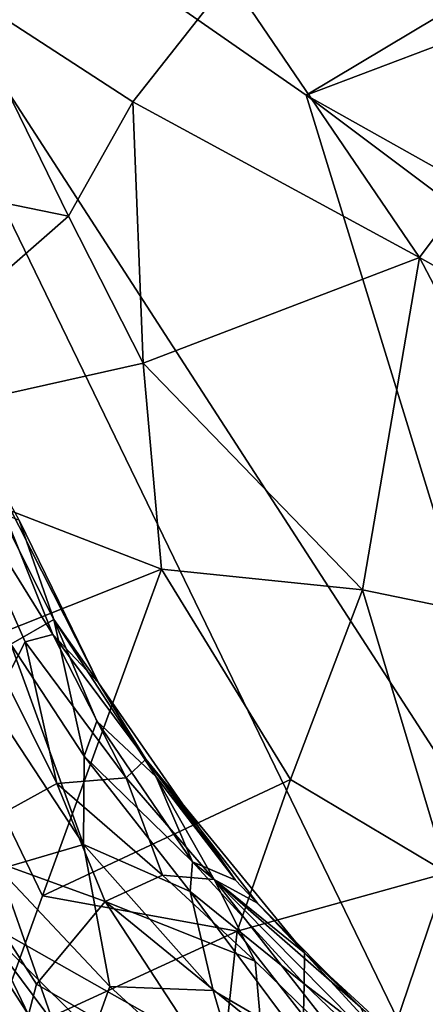
# Model space of a CAD drawing. Units: metres. Extents: x 25.85 to 28.96, y -0.7 to 2.39.
# Drawn here: x 26.77 to 26.96, y 0.3 to 0.76 of the extents above; entities that cross this region are included whole.
import ezdxf

# ---------------------------------------------------------------- set-up
doc = ezdxf.new("R2010")
doc.units = ezdxf.units.M

msp = doc.modelspace()

# ---------------------------------------------------------------- linework, layer by layer
at = {"layer": '1'}
for points in [[(26.75044, 0.34006, 11.74461), (26.99014, 0.2042, 11.75144), (26.6548, 0.89621, 11.7322)], [(26.99014, 0.2042, 11.75144), (27.02965, 0.31681, 11.75257), (26.6548, 0.89621, 11.7322)], [(26.6548, 0.89621, 11.7322), (27.02965, 0.31681, 11.75257), (26.90518, 0.72204, 11.74075)], [(26.6548, 0.89621, 11.7322), (26.90518, 0.72204, 11.74075), (26.99095, 0.77352, 11.7422)], [(26.74248, 0.77237, 16.59125), (26.86956, 0.77636, 16.63996), (26.8245, 0.71887, 16.61812)], [(26.86956, 0.77636, 16.63996), (26.95789, 0.64648, 16.64444), (26.8245, 0.71887, 16.61812)], [(26.95789, 0.64648, 16.64444), (26.86956, 0.77636, 16.63996), (27.05656, 0.77887, 16.68146)], [(27.13322, 0.54811, 16.66196), (26.95789, 0.64648, 16.64444), (27.05656, 0.77887, 16.68146)], [(26.79453, 0.66578, 16.59762), (26.71345, 0.68228, 16.5581), (26.74248, 0.77237, 16.59125)], [(26.79453, 0.66578, 16.59762), (26.74248, 0.77237, 16.59125), (26.8245, 0.71887, 16.61812)], [(26.90518, 0.72204, 11.74075), (27.02974, 0.76938, 11.73014), (26.99095, 0.77352, 11.7422)], [(27.02974, 0.76938, 11.73014), (26.90518, 0.72204, 11.74075), (26.99026, 0.6742, 11.74314)], [(27.02965, 0.31681, 11.75257), (27.07074, 0.59776, 11.74732), (26.90518, 0.72204, 11.74075)], [(26.90518, 0.72204, 11.74075), (27.07074, 0.59776, 11.74732), (26.99026, 0.6742, 11.74314)], [(26.82932, 0.59733, 16.59745), (26.79453, 0.66578, 16.59762), (26.8245, 0.71887, 16.61812)], [(26.95789, 0.64648, 16.64444), (26.82932, 0.59733, 16.59745), (26.8245, 0.71887, 16.61812)], [(26.79453, 0.66578, 16.59762), (26.67777, 0.56326, 16.5024), (26.71345, 0.68228, 16.5581)], [(26.67777, 0.56326, 16.5024), (26.79453, 0.66578, 16.59762), (26.82932, 0.59733, 16.59745)], [(26.93128, 0.49182, 16.60544), (26.82932, 0.59733, 16.59745), (26.95789, 0.64648, 16.64444)], [(26.93128, 0.49182, 16.60544), (26.95789, 0.64648, 16.64444), (27.05182, 0.46699, 16.62929)], [(27.05182, 0.46699, 16.62929), (26.95789, 0.64648, 16.64444), (27.13322, 0.54811, 16.66196)], [(26.83784, 0.50136, 16.57132), (26.67777, 0.56326, 16.5024), (26.82932, 0.59733, 16.59745)], [(26.93128, 0.49182, 16.60544), (26.83784, 0.50136, 16.57132), (26.82932, 0.59733, 16.59745)], [(26.83784, 0.50136, 16.57132), (26.72999, 0.45847, 16.49677), (26.67777, 0.56326, 16.5024)], [(26.75043, 0.56279, 12.90676), (26.73733, 0.55131, 12.97521), (26.78727, 0.47092, 12.93225)], [(26.77164, 0.52424, 12.84662), (26.75043, 0.56279, 12.90676), (26.80856, 0.44845, 12.86691)], [(26.80856, 0.44845, 12.86691), (26.75043, 0.56279, 12.90676), (26.78727, 0.47092, 12.93225)], [(26.76536, 0.44978, 13.02099), (26.77448, 0.46753, 12.97696), (26.73733, 0.55131, 12.97521)], [(26.73733, 0.55131, 12.97521), (26.77448, 0.46753, 12.97696), (26.78727, 0.47092, 12.93225)], [(26.76775, 0.46641, 12.71203), (26.76283, 0.5278, 12.77697), (26.78783, 0.47795, 12.78815)], [(26.76283, 0.5278, 12.77697), (26.77164, 0.52424, 12.84662), (26.78783, 0.47795, 12.78815)], [(26.77164, 0.52424, 12.84662), (26.80856, 0.44845, 12.86691), (26.78783, 0.47795, 12.78815)], [(26.78254, 0.34938, 16.47985), (26.72999, 0.45847, 16.49677), (26.83784, 0.50136, 16.57132)], [(26.78254, 0.34938, 16.47985), (26.83784, 0.50136, 16.57132), (26.89787, 0.40354, 16.56324)], [(26.89787, 0.40354, 16.56324), (26.83784, 0.50136, 16.57132), (26.93128, 0.49182, 16.60544)], [(26.97072, 0.36004, 16.5722), (26.89787, 0.40354, 16.56324), (26.93128, 0.49182, 16.60544)], [(26.97072, 0.36004, 16.5722), (26.93128, 0.49182, 16.60544), (27.05182, 0.46699, 16.62929)], [(26.80182, 0.4143, 12.72204), (26.76775, 0.46641, 12.71203), (26.78783, 0.47795, 12.78815)], [(26.80783, 0.43066, 12.7618), (26.80182, 0.4143, 12.72204), (26.78783, 0.47795, 12.78815)], [(26.83532, 0.40468, 12.81621), (26.80783, 0.43066, 12.7618), (26.78783, 0.47795, 12.78815)], [(26.80856, 0.44845, 12.86691), (26.83532, 0.40468, 12.81621), (26.78783, 0.47795, 12.78815)], [(26.76536, 0.44978, 13.02099), (26.78923, 0.40161, 13.03426), (26.77448, 0.46753, 12.97696)], [(26.77448, 0.46753, 12.97696), (26.82139, 0.4043, 12.96355), (26.78727, 0.47092, 12.93225)], [(26.78923, 0.40161, 13.03426), (26.82139, 0.4043, 12.96355), (26.77448, 0.46753, 12.97696)], [(26.83049, 0.41293, 12.88239), (26.80856, 0.44845, 12.86691), (26.78727, 0.47092, 12.93225)], [(26.82139, 0.4043, 12.96355), (26.83049, 0.41293, 12.88239), (26.78727, 0.47092, 12.93225)], [(26.80155, 0.37318, 12.67984), (26.75877, 0.43828, 12.67392), (26.76775, 0.46641, 12.71203)], [(26.80182, 0.4143, 12.72204), (26.80155, 0.37318, 12.67984), (26.76775, 0.46641, 12.71203)], [(26.75701, 0.27947, 16.42731), (26.72999, 0.45847, 16.49677), (26.78254, 0.34938, 16.47985)], [(26.73787, 0.37338, 13.12569), (26.78923, 0.40161, 13.03426), (26.76536, 0.44978, 13.02099)], [(26.87221, 0.3567, 12.81687), (26.83532, 0.40468, 12.81621), (26.80856, 0.44845, 12.86691)], [(26.87221, 0.3567, 12.81687), (26.80856, 0.44845, 12.86691), (26.83049, 0.41293, 12.88239)], [(26.76232, 0.36168, 12.62445), (26.75877, 0.43828, 12.67392), (26.80155, 0.37318, 12.67984)], [(26.80182, 0.4143, 12.72204), (26.80783, 0.43066, 12.7618), (26.85227, 0.36513, 12.76243)], [(26.85227, 0.36513, 12.76243), (26.80783, 0.43066, 12.7618), (26.83532, 0.40468, 12.81621)], [(26.80155, 0.37318, 12.67984), (26.80182, 0.4143, 12.72204), (26.85125, 0.35128, 12.73309)], [(26.85125, 0.35128, 12.73309), (26.80182, 0.4143, 12.72204), (26.85227, 0.36513, 12.76243)], [(26.82139, 0.4043, 12.96355), (26.8623, 0.35694, 12.94436), (26.83049, 0.41293, 12.88239)], [(26.87221, 0.3567, 12.81687), (26.83049, 0.41293, 12.88239), (26.90441, 0.32275, 12.82725)], [(26.90441, 0.32275, 12.82725), (26.83049, 0.41293, 12.88239), (26.88249, 0.3459, 12.89223)], [(26.8623, 0.35694, 12.94436), (26.88249, 0.3459, 12.89223), (26.83049, 0.41293, 12.88239)], [(26.70249, 0.40831, 13.13655), (26.64002, 0.31293, 13.23535), (26.77592, 0.29393, 13.14759)], [(26.70249, 0.40831, 13.13655), (26.77592, 0.29393, 13.14759), (26.73787, 0.37338, 13.12569)], [(26.87297, 0.33295, 16.52134), (26.78254, 0.34938, 16.47985), (26.89787, 0.40354, 16.56324)], [(26.78923, 0.40161, 13.03426), (26.8383, 0.35894, 13.00425), (26.82139, 0.4043, 12.96355)], [(26.82139, 0.4043, 12.96355), (26.8383, 0.35894, 13.00425), (26.8623, 0.35694, 12.94436)], [(26.85227, 0.36513, 12.76243), (26.83532, 0.40468, 12.81621), (26.87221, 0.3567, 12.81687)], [(26.87297, 0.33295, 16.52134), (26.89787, 0.40354, 16.56324), (26.97072, 0.36004, 16.5722)], [(26.78923, 0.40161, 13.03426), (26.73787, 0.37338, 13.12569), (26.81162, 0.34672, 13.06044)], [(26.78923, 0.40161, 13.03426), (26.81162, 0.34672, 13.06044), (26.8383, 0.35894, 13.00425)], [(26.73787, 0.37338, 13.12569), (26.77592, 0.29393, 13.14759), (26.77971, 0.30828, 13.13595)], [(26.81162, 0.34672, 13.06044), (26.73787, 0.37338, 13.12569), (26.77971, 0.30828, 13.13595)], [(26.81375, 0.30706, 12.6373), (26.76232, 0.36168, 12.62445), (26.80155, 0.37318, 12.67984)], [(26.81375, 0.30706, 12.6373), (26.80155, 0.37318, 12.67984), (26.86183, 0.30529, 12.68879)], [(26.80155, 0.37318, 12.67984), (26.85125, 0.35128, 12.73309), (26.86183, 0.30529, 12.68879)], [(26.85125, 0.35128, 12.73309), (26.85227, 0.36513, 12.76243), (26.90424, 0.30839, 12.76794)], [(26.85227, 0.36513, 12.76243), (26.87221, 0.3567, 12.81687), (26.90441, 0.32275, 12.82725)], [(26.90424, 0.30839, 12.76794), (26.85227, 0.36513, 12.76243), (26.90441, 0.32275, 12.82725)], [(26.72429, 0.26062, 12.54028), (26.76232, 0.36168, 12.62445), (26.79757, 0.26186, 12.59404)], [(26.79757, 0.26186, 12.59404), (26.76232, 0.36168, 12.62445), (26.81375, 0.30706, 12.6373)], [(26.8383, 0.35894, 13.00425), (26.81162, 0.34672, 13.06044), (26.88142, 0.31888, 12.98992)], [(26.8623, 0.35694, 12.94436), (26.8383, 0.35894, 13.00425), (26.88142, 0.31888, 12.98992)], [(26.93475, 0.2539, 16.5092), (26.87297, 0.33295, 16.52134), (26.97072, 0.36004, 16.5722)], [(26.93475, 0.2539, 16.5092), (26.97072, 0.36004, 16.5722), (27.01366, 0.30628, 16.56218)], [(26.8623, 0.35694, 12.94436), (26.88142, 0.31888, 12.98992), (26.92664, 0.27472, 12.98647)], [(26.93044, 0.29749, 12.88257), (26.88249, 0.3459, 12.89223), (26.8623, 0.35694, 12.94436)], [(26.8623, 0.35694, 12.94436), (26.92664, 0.27472, 12.98647), (26.94055, 0.27773, 12.93524)], [(26.93044, 0.29749, 12.88257), (26.8623, 0.35694, 12.94436), (26.94055, 0.27773, 12.93524)], [(26.75701, 0.27947, 16.42731), (26.78254, 0.34938, 16.47985), (26.87297, 0.33295, 16.52134)], [(26.86183, 0.30529, 12.68879), (26.85125, 0.35128, 12.73309), (26.90365, 0.28086, 12.71485)], [(26.90365, 0.28086, 12.71485), (26.85125, 0.35128, 12.73309), (26.90424, 0.30839, 12.76794)], [(26.87136, 0.25533, 13.09131), (26.81162, 0.34672, 13.06044), (26.77971, 0.30828, 13.13595)], [(26.81162, 0.34672, 13.06044), (26.87136, 0.25533, 13.09131), (26.88428, 0.28735, 13.03581)], [(26.88142, 0.31888, 12.98992), (26.81162, 0.34672, 13.06044), (26.88428, 0.28735, 13.03581)], [(26.90441, 0.32275, 12.82725), (26.88249, 0.3459, 12.89223), (26.93044, 0.29749, 12.88257)], [(26.75044, 0.34006, 11.74461), (26.75576, 0.20023, 11.74767), (26.82244, 0.24333, 11.74674)], [(26.75044, 0.34006, 11.74461), (26.82244, 0.24333, 11.74674), (26.85617, 0.23548, 11.74467)], [(26.99014, 0.2042, 11.75144), (26.75044, 0.34006, 11.74461), (26.85617, 0.23548, 11.74467)], [(26.86194, 0.23038, 16.46025), (26.75701, 0.27947, 16.42731), (26.87297, 0.33295, 16.52134)], [(26.86194, 0.23038, 16.46025), (26.87297, 0.33295, 16.52134), (26.93475, 0.2539, 16.5092)], [(26.90424, 0.30839, 12.76794), (26.90441, 0.32275, 12.82725), (26.94956, 0.27344, 12.79931)], [(26.90441, 0.32275, 12.82725), (26.93044, 0.29749, 12.88257), (26.95497, 0.27626, 12.86302)], [(26.90441, 0.32275, 12.82725), (26.95497, 0.27626, 12.86302), (26.94956, 0.27344, 12.79931)], [(26.88142, 0.31888, 12.98992), (26.88428, 0.28735, 13.03581), (26.92664, 0.27472, 12.98647)], [(26.64002, 0.31293, 13.23535), (26.67122, 0.26791, 13.23458), (26.77592, 0.29393, 13.14759)], [(26.77592, 0.29393, 13.14759), (26.87136, 0.25533, 13.09131), (26.77971, 0.30828, 13.13595)], [(26.90365, 0.28086, 12.71485), (26.90424, 0.30839, 12.76794), (26.96647, 0.24865, 12.76291)], [(26.96647, 0.24865, 12.76291), (26.90424, 0.30839, 12.76794), (26.94956, 0.27344, 12.79931)], [(26.79757, 0.26186, 12.59404), (26.81375, 0.30706, 12.6373), (26.87877, 0.24783, 12.64881)], [(26.87877, 0.24783, 12.64881), (26.81375, 0.30706, 12.6373), (26.86183, 0.30529, 12.68879)], [(26.87877, 0.24783, 12.64881), (26.86183, 0.30529, 12.68879), (26.90365, 0.28086, 12.71485)], [(27.02959, 0.26092, 16.54503), (26.93475, 0.2539, 16.5092), (27.01366, 0.30628, 16.56218)]]:
    msp.add_3dface(points, dxfattribs=at)

doc.saveas('drawing.dxf')
